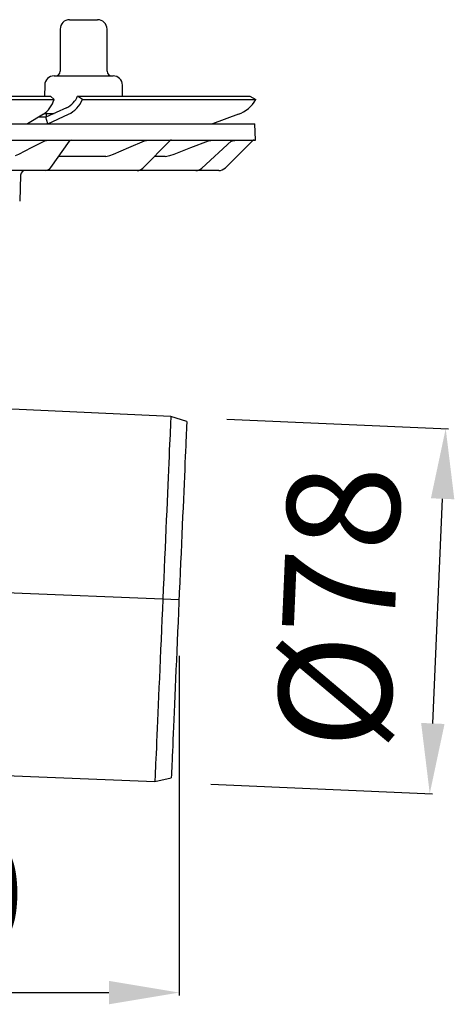
# Model space of a CAD drawing. Units: millimetres. Extents: x 7718 to 8179, y 9894 to 10836.
# Drawn here: x 8086 to 8179, y 10336 to 10546 of the extents above; entities that cross this region are included whole.
import ezdxf

# ---------------------------------------------------------------- set-up
doc = ezdxf.new("R2010")
doc.units = ezdxf.units.MM
doc.header["$LTSCALE"] = 10
doc.layers.add('Bemaßung', color=5, linetype='Continuous', lineweight=15)
doc.styles.get("Standard").update_dxf_attribs({"font": 'romans.shx', "width": 0.8})
doc.dimstyles.new('ISO-25', dxfattribs={"dimtxt": 2.5, "dimasz": 2.5, "dimexe": 1.25, "dimexo": 0.625, "dimtad": 1, "dimtxsty": 'Standard', "dimcen": 2.5, "dimadec": 0, "dimazin": 0, "dimtfac": 1, "dimtmove": 0, "dimatfit": 3, "dimfxl": 1, "dimarcsym": 0})

# ---------------------------------------------------------------- blocks, each defined once
blk = doc.blocks.new('*D9')
at = {"layer": 'Bemaßung', "color": 0, "lineweight": -2, "transparency": 16777216}
for p, q in [((8130.62, 10461.04), (8177.96, 10458.98)), ((8174.61, 10396.06), (8176.7, 10444.02)), ((8127.21, 10383.12), (8174.55, 10381.05))]:
    blk.add_line(p, q, dxfattribs=at)
at = {"layer": 'Bemaßung', "color": 0, "transparency": 16777216}
for points in [[(8174.2, 10444.13), (8179.2, 10443.91), (8177.36, 10459)], [(8172.11, 10396.17), (8177.11, 10395.95), (8173.95, 10381.08)]]:
    blk.add_solid(points, dxfattribs=at)
at = {"layer": 'DEFPOINTS', "color": 0, "transparency": 16777216}
for p in [(8118.63, 10461.57), (8177.36, 10459), (8115.22, 10383.64)]:
    blk.add_point(p, dxfattribs=at)
at = {"layer": 'Bemaßung', "color": 0, "transparency": 16777216, "insert": (8157.67, 10420.83), "char_height": 24, "attachment_point": 5, "rotation": 87.5}
blk.add_mtext('%%c78', dxfattribs=at)
blk = doc.blocks.new('*D3')
at = {"layer": 'Bemaßung', "color": 0, "lineweight": -2, "transparency": 16777216}
for p, q in [((8120.39, 10410.5), (8120.39, 10338)), ((8000, 10371.63), (8000, 10338)), ((8015, 10338.6), (8105.39, 10338.6))]:
    blk.add_line(p, q, dxfattribs=at)
at = {"layer": 'Bemaßung', "color": 0, "transparency": 16777216}
for points in [[(8015, 10341.1), (8015, 10336.1), (8000, 10338.6)], [(8105.39, 10341.1), (8105.39, 10336.1), (8120.39, 10338.6)]]:
    blk.add_solid(points, dxfattribs=at)
at = {"layer": 'DEFPOINTS', "color": 0, "transparency": 16777216}
for p in [(8120.39, 10422.5), (8000, 10383.63), (8120.39, 10338.6)]:
    blk.add_point(p, dxfattribs=at)
at = {"layer": 'Bemaßung', "color": 0, "transparency": 16777216, "insert": (8060.19, 10356.6), "char_height": 24, "attachment_point": 5}
blk.add_mtext('120', dxfattribs=at)
blk = doc.blocks.new('48778 - va')
at = {"color": 0, "linetype": 'ByBlock', "lineweight": -2}
for p, q in [((97, 16.3), (103, 16.3)), ((95, 14.3), (95, 5.3)), ((105, 5.3), (105, 14.3)), ((93.7, 4.3), (106.3, 4.3)), ((91.71, 2.33), (91.66, 0)), ((108.34, 0), (108.29, 2.33)), ((4.12, 0), (92.9, 0)), ((92.9, 0), (93.69, -0.75)), ((98.72, 0), (98.72, 0)), ((99.76, -0.75), (98.72, 0)), ((98.72, 0), (135.5, 0)), ((135.5, 0), (136.79, -0.75)), ((4.29, -0.75), (93.69, -0.75)), ((93.69, -0.75), (93.69, -0.75)), ((99.75, -0.75), (99.76, -0.75)), ((99.76, -0.75), (136.79, -0.75)), ((136.79, -0.75), (136.79, -0.75)), ((91.4, -3.9), (88.01, -5.91)), ((91.6, -3.7), (93.68, -3.7)), ((96.36, -2.49), (91.94, -4.5)), ((92, -3.7), (92, -4.48)), ((92.35, -5.91), (96.77, -3.9)), ((133.06, -3.9), (127.53, -5.91)), ((0, -5.9), (136.58, -5.9)), ((91.94, -4.5), (90.37, -4.51)), ((92.34, -5.9), (91.94, -4.5)), ((136.7, -9.4), (136.58, -5.9)), ((0, -9.4), (136.7, -9.4)), ((91.69, -9.58), (92.43, -9.4)), ((93.01, -15.25), (97, -9.61)), ((112.65, -15.37), (118.4, -9.55)), ((112.99, -9.58), (113.87, -9.4)), ((125.26, -15.39), (131.63, -9.53)), ((126.71, -9.58), (127.7, -9.4)), ((136.05, -9.55), (130.29, -15.31)), ((131.42, -9.72), (131.8, -9.58)), ((131.8, -9.58), (132.83, -9.4)), ((104.72, -12.9), (94.67, -12.9)), ((104.72, -12.9), (105.61, -12.72)), ((117.44, -12.9), (115.09, -12.9)), ((117.44, -12.9), (118.43, -12.72)), ((90.38, -15.9), (77.47, -15.9)), ((91.87, -15.9), (90.38, -15.9)), ((110.39, -15.9), (91.87, -15.9)), ((111.42, -15.9), (110.39, -15.9)), ((123.43, -15.9), (111.42, -15.9)), ((123.97, -15.9), (123.43, -15.9)), ((128.87, -15.9), (123.97, -15.9)), ((86.54, -16.87), (86.34, -22.43)), ((118.63, -68.43), (70.12, -66.19)), ((122.05, -69.51), (118.63, -68.43)), ((48.24, -143.61), (115.22, -146.36)), ((115.22, -146.36), (118.72, -145.58))]:
    blk.add_line(p, q, dxfattribs=at)
at = {"color": 0, "linetype": 'ByBlock', "lineweight": -2, "ltscale": 0.1}
blk.add_line((56.31, -104.87), (120.39, -107.5), dxfattribs=at)
at = {"color": 0, "linetype": 'ByBlock', "lineweight": -2, "flags": 128}
for points in [[(85.45, -12.72), (86.13, -12.38), (88.85, -11.01), (91.69, -9.58)], [(105.61, -12.72), (106.41, -12.38), (109.63, -11.01), (112.99, -9.58)], [(118.43, -12.72), (119.33, -12.38), (122.94, -11.01), (126.71, -9.58)], [(131.63, -9.53), (131.63, -9.53), (131.83, -9.4)], [(118.63, -68.43), (118.62, -68.49), (118.62, -68.68), (118.6, -68.98), (118.58, -69.41), (118.56, -69.95), (118.53, -70.62), (118.5, -71.4), (118.46, -72.29), (118.41, -73.29), (118.37, -74.4), (118.31, -75.62), (118.26, -76.93), (118.19, -78.34), (118.13, -79.84), (118.06, -81.43), (117.99, -83.1), (117.91, -84.85), (117.83, -86.66), (117.75, -88.55), (117.66, -90.49), (117.58, -92.48), (117.49, -94.52), (117.4, -96.61), (117.3, -98.72), (117.21, -100.86), (117.12, -103.03), (117.02, -105.21), (116.93, -107.39)], [(122.05, -69.51), (122.05, -69.52), (122.04, -69.64), (122.03, -69.88), (122.01, -70.23), (121.99, -70.69), (121.97, -71.28), (121.94, -71.97), (121.9, -72.77), (121.86, -73.68), (121.82, -74.69), (121.77, -75.81), (121.72, -77.02), (121.66, -78.33), (121.6, -79.73), (121.53, -81.22), (121.47, -82.78), (121.39, -84.43), (121.32, -86.14), (121.24, -87.92), (121.16, -89.76), (121.08, -91.66), (120.99, -93.6), (120.91, -95.59), (120.82, -97.62), (120.73, -99.67), (120.64, -101.75), (120.55, -103.85), (120.45, -105.96), (120.36, -108.07), (120.27, -110.19), (120.18, -112.29), (120.09, -114.38), (120, -116.45), (119.91, -118.49), (119.82, -120.5), (119.73, -122.47), (119.65, -124.39), (119.57, -126.26), (119.49, -128.07), (119.41, -129.82), (119.34, -131.5), (119.27, -133.1), (119.2, -134.63), (119.14, -136.07), (119.08, -137.42), (119.03, -138.69), (118.97, -139.85), (118.93, -140.92), (118.89, -141.88), (118.85, -142.74), (118.82, -143.48), (118.79, -144.12), (118.77, -144.65), (118.75, -145.05), (118.73, -145.35), (118.73, -145.52), (118.72, -145.58)], [(116.93, -107.39), (116.83, -109.58), (116.74, -111.75), (116.64, -113.92), (116.55, -116.06), (116.45, -118.18), (116.36, -120.26), (116.27, -122.3), (116.19, -124.3), (116.1, -126.24), (116.02, -128.12), (115.94, -129.94), (115.87, -131.69), (115.79, -133.36), (115.72, -134.94), (115.66, -136.45), (115.6, -137.86), (115.54, -139.17), (115.49, -140.39), (115.44, -141.5), (115.39, -142.5), (115.35, -143.39), (115.32, -144.17), (115.29, -144.83), (115.27, -145.38), (115.25, -145.81), (115.24, -146.11), (115.23, -146.3), (115.22, -146.36)]]:
    blk.add_lwpolyline(points, dxfattribs=at)
at = {"color": 0, "linetype": 'ByBlock', "lineweight": -2}
for centre, radius, start, end in [((97, 14.3), 2, 90, 180), ((103, 14.3), 2, 0, 90), ((93.7, 2.3), 2, 90, 179), ((94, 5.3), 1, 270, 0), ((106, 5.3), 1, 180, 270), ((106.3, 2.3), 2, 1, 90), ((88.08, 0.93), 5.86, 304.5156, 343.2848), ((94.19, 1.94), 4.93, 296.112, 336.8023), ((94.02, 1.7), 6.24, 296.1137, 336.8045), ((130.61, 2.8), 7.13, 290.0841, 330.1126), ((97.4, -9.9), 0.5, 90, 146.7863), ((118.76, -9.9), 0.5, 90.0751, 135.5245), ((136.41, -9.9), 0.5, 90, 135), ((87.54, -16.9), 1, 90, 178), ((91.82, -14.49), 1.41, 271.8966, 327.4505), ((111.4, -14.16), 1.74, 270.6424, 316.1131), ((123.96, -13.99), 1.91, 270.2136, 312.9743), ((128.87, -13.9), 2, 269.9998, 315.0004)]:
    blk.add_arc(centre, radius, start, end, dxfattribs=at)
blk = doc.blocks.new('48778.53')
blk.add_blockref('48778 - va', (8000, 10530))

msp = doc.modelspace()

# ---------------------------------------------------------------- block references
msp.add_blockref('48778.53', (0, 0))

# ---------------------------------------------------------------- dimensions: what is measured, and where the dimension line sits
at = {"layer": 'Bemaßung', "color": 5}
dim = msp.add_aligned_dim(p1=(8115.22, 10383.64), p2=(8118.63, 10461.57), distance=-58.79, text='%%c<>', dimstyle='ISO-25', override={"dimscale": 60, "dimtxt": 0.4, "dimasz": 0.25, "dimexe": 0.01, "dimexo": 0.2, "dimgap": 0.1, "dimdec": 0}, dxfattribs=at)
dim.commit()
dim.dimension.update_dxf_attribs({"geometry": '*D9', "text_midpoint": (8157.67, 10420.83)})
dim = msp.add_linear_dim(base=(8120.39, 10338.6), p1=(8000, 10383.63), p2=(8120.39, 10422.5), dimstyle='ISO-25', override={"dimscale": 60, "dimtxt": 0.4, "dimasz": 0.25, "dimexe": 0.01, "dimexo": 0.2, "dimgap": 0.1, "dimdec": 0}, dxfattribs=at)
dim.commit()
dim.dimension.update_dxf_attribs({"geometry": '*D3', "text_midpoint": (8060.19, 10356.6)})

doc.saveas('drawing.dxf')
